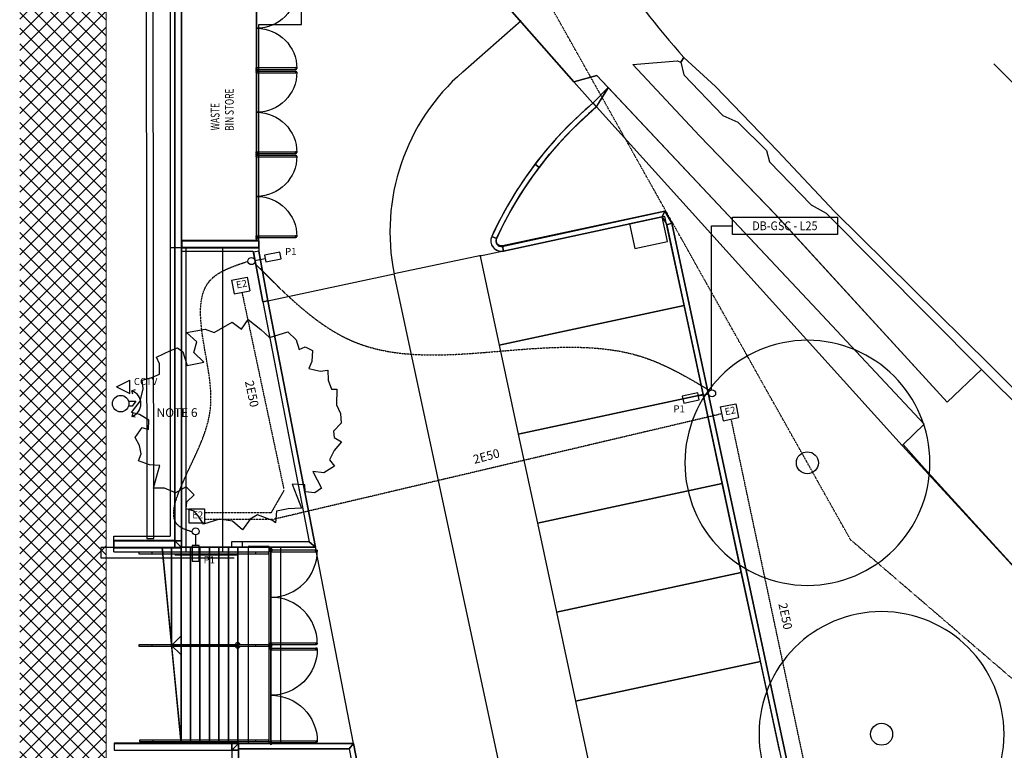
# Model space of a CAD drawing. Extents: x -37622 to 93573, y -6012 to 76569.
# Drawn here: x -17607 to 10517, y 25271 to 46136 of the extents above; entities that cross this region are included whole.
import ezdxf
from ezdxf.enums import TextEntityAlignment as Align

# ---------------------------------------------------------------- set-up
doc = ezdxf.new("R2010")
doc.units = 0
doc.linetypes.add('EDG-DASH-3', pattern=[4.5, 3, -1.5])
doc.linetypes.add('X-3134-1C-CAR$0$EDG-1DOT-2', pattern=[5, 2, -1.4, 0.2, -1.4])
for name, color, linetype in [('A-ANNO-IDEN', 2, 'CONTINUOUS'), ('A-ANNO-NOTE', 2, 'CONTINUOUS'), ('A-ANNO-NOTE-1', 2, 'CONTINUOUS'), ('A-ANNO-NOTE-2', 2, 'CONTINUOUS'), ('A-ANNO-NOTE-3', 2, 'CONTINUOUS'), ('A-ANNO-NOTE-4', 2, 'CONTINUOUS'), ('A-DETL-2', 7, 'CONTINUOUS'), ('LIT-CIRC', 6, 'CONTINUOUS'), ('LIT-SWITCH', 2, 'EDG-DASH-3'), ('SYM-050', 6, 'CONTINUOUS'), ('SYM-ATT', 2, 'CONTINUOUS'), ('SYM-TEXT', 7, 'CONTINUOUS'), ('X-3134-1C-CAR$0$ARCH.BALUSTRADE', 11, 'CONTINUOUS'), ('X-3134-1C-CAR$0$ARCH.FLOOR', 11, 'CONTINUOUS'), ('X-3134-1C-CAR$0$ARCH.FOOTING', 11, 'CONTINUOUS'), ('X-3134-1C-CAR$0$ARCH.STAIR', 11, 'CONTINUOUS'), ('X-3134-1C-CAR$0$ARCH.WALL_FULL_HT', 8, 'CONTINUOUS'), ('X-3134-1C-CAR$0$ARCH.WALL_PART_HT', 8, 'CONTINUOUS'), ('X-3134-1C-CAR$0$CIVIL.DRAINAGE', 11, 'CONTINUOUS'), ('X-3134-1C-CAR$0$CIVIL.INFRASTRUCTURE', 11, 'CONTINUOUS'), ('X-3134-1C-CAR$0$LAND.GARDEN', 11, 'CONTINUOUS'), ('X-3134-1C-CAR$0$LAND.HARDSCAPE', 11, 'CONTINUOUS'), ('X-3134-1C-CAR$0$LAND.TREE', 11, 'CONTINUOUS'), ('X-3134-1C-CAR$0$SITE.LOCATION', 11, 'CONTINUOUS'), ('X-3134-1C-CAR$0$STAY-TEXT', 31, 'CONTINUOUS'), ('X-3134-1C-CAR$0$SURV.BOUNDARY', 133, 'X-3134-1C-CAR$0$EDG-1DOT-2'), ('X-XREF', 7, 'CONTINUOUS')]:
    doc.layers.add(name, color=color, linetype=linetype)
for name, color, linetype, lineweight in [('A-DETL', 2, 'CONTINUOUS', 13), ('A-DETL-GENF-1', 2, 'CONTINUOUS', 13), ('G-ANNO-TEXT-1', 7, 'CONTINUOUS', 18)]:
    doc.layers.add(name, color=color, linetype=linetype, lineweight=lineweight)
doc.styles.add('Arial Narrow', font='ARIALN.TTF', dxfattribs={"height": 250})
doc.styles.add('Arial Narrow_1', font='ARIALN.TTF', dxfattribs={"height": 500})
doc.styles.add('EDG', font='edg.shx', dxfattribs={"width": 0.9})
doc.styles.add('X-3134-1C-CAR$0$EDG', font='edg.shx', dxfattribs={"width": 0.9})

# ---------------------------------------------------------------- blocks, each defined once
blk = doc.blocks.new('UL_Anno_MultiSize - Default-3686665-STAGE 1C LIGHTING _ POWER - LOWER GROUND LEVEL')
at = {"layer": 'A-ANNO-NOTE'}
for p, q in [((-2.25, 2), (-2.25, -2)), ((-2.25, 2), (2.25, 2)), ((2.25, 2), (2.25, -2)), ((-2.25, -2), (2.25, -2))]:
    blk.add_line(p, q, dxfattribs=at)
blk = doc.blocks.new('X-3134-1C-CAR')
at = {"layer": 'X-3134-1C-CAR$0$ARCH.BALUSTRADE'}
for p, q in [((-31197, 31684), (-31572, 31684)), ((-31572, 31684), (-31572, 31644)), ((-31572, 31644), (-31197, 31644)), ((-28227, 31684), (-31197, 31684)), ((-31197, 31684), (-31197, 31644)), ((-28227, 31684), (-31197, 31684)), ((-31197, 31644), (-28227, 31644)), ((-31197, 31644), (-28227, 31644)), ((-28227, 31644), (-28227, 31684)), ((-27852, 31684), (-28227, 31684)), ((-28227, 31644), (-27852, 31644)), ((-27852, 31644), (-27852, 31684)), ((-31197, 29046), (-31572, 29046)), ((-31572, 29046), (-31572, 29006)), ((-31572, 29006), (-31197, 29006)), ((-28227, 29046), (-31197, 29046)), ((-31197, 29046), (-31197, 29006)), ((-28227, 29046), (-31197, 29046)), ((-31197, 29006), (-28227, 29006)), ((-31197, 29006), (-28227, 29006)), ((-28227, 29006), (-28227, 29046)), ((-27852, 29046), (-28227, 29046)), ((-28227, 29006), (-27852, 29006)), ((-27852, 29006), (-27852, 29046)), ((-31172, 26321), (-31547, 26321)), ((-31547, 26321), (-31547, 26281)), ((-31547, 26281), (-31172, 26281)), ((-28227, 26321), (-31172, 26321)), ((-31172, 26321), (-31172, 26281)), ((-28227, 26321), (-31172, 26321)), ((-31172, 26281), (-28227, 26281)), ((-31172, 26281), (-28227, 26281)), ((-28227, 26281), (-28227, 26321)), ((-27852, 26321), (-28227, 26321)), ((-28227, 26281), (-27852, 26281)), ((-27852, 26281), (-27852, 26321))]:
    blk.add_line(p, q, dxfattribs=at)
at = {"layer": 'X-3134-1C-CAR$0$ARCH.FLOOR'}
for p, q in [((-31360, 48511), (-31340, 32075)), ((-31140, 32076), (-31161, 48576)), ((-30555, 48125), (-30555, 32026)), ((-30545, 32026), (-30545, 48125)), ((-30545, 47935), (-30545, 32016)), ((-30355, 32016), (-30355, 47935)), ((-30355, 47925), (-30355, 31826)), ((-30345, 31826), (-30345, 47925)), ((-17458, 45618), (-16188, 45723)), ((-15559, 43577), (-17458, 45618)), ((-16188, 45723), (-16084, 45683)), ((-16084, 45683), (-16005, 45321)), ((-18483, 45297), (-19140, 45125)), ((-18161, 44955), (-18483, 45297)), ((-16005, 45321), (-14886, 44159)), ((-19140, 45125), (-18598, 44512)), ((-18598, 44512), (-18161, 44955)), ((-18496, 44402), (-18158, 44952)), ((-18158, 44952), (-12331, 38748)), ((-18593, 44517), (-18955, 44197)), ((-18496, 44402), (-18593, 44517)), ((-18955, 44197), (-19303, 43862)), ((-18853, 44087), (-18496, 44402)), ((-9765, 34739), (-18496, 44402)), ((-14886, 44159), (-14459, 43972)), ((-19196, 43756), (-18853, 44087)), ((-14459, 43972), (-13639, 43162)), ((-19303, 43862), (-19636, 43512)), ((-19525, 43411), (-19196, 43756)), ((-19636, 43512), (-19953, 43147)), ((-19837, 43051), (-19525, 43411)), ((-13354, 41301), (-15559, 43577)), ((-19953, 43147), (-20253, 42769)), ((-20134, 42678), (-19837, 43051)), ((-13639, 43162), (-13553, 42831)), ((-20253, 42769), (-20536, 42379)), ((-20134, 42678), (-20253, 42769)), ((-20253, 42769), (-20134, 42678)), ((-13553, 42831), (-12364, 41603)), ((-20413, 42294), (-20134, 42678)), ((-20536, 42379), (-20802, 41977)), ((-20675, 41897), (-20413, 42294)), ((-20802, 41977), (-21049, 41564)), ((-20919, 41490), (-20675, 41897)), ((-21049, 41564), (-21278, 41140)), ((-16541, 41431), (-21184, 40435)), ((-21145, 41072), (-20919, 41490)), ((-16617, 41261), (-16541, 41431)), ((-16541, 41431), (-16617, 41261)), ((-16347, 41087), (-16541, 41431)), ((-12364, 41603), (-11939, 41369)), ((-11939, 41369), (-7504, 36908)), ((-21278, 41140), (-21488, 40707)), ((-21352, 40645), (-21145, 41072)), ((-21153, 40289), (-16617, 41261)), ((-16617, 41261), (-16488, 41033)), ((-16347, 41087), (-16488, 41033)), ((-16488, 41033), (-16347, 41087)), ((-12590, 23565), (-16347, 41087)), ((-8476, 35976), (-13354, 41301)), ((-16488, 41033), (-12726, 23482)), ((-28144, 40585), (-30345, 40585)), ((-30345, 40585), (-30345, 40575)), ((-30345, 40575), (-28144, 40575)), ((-28144, 40575), (-30345, 40575)), ((-30345, 40575), (-30345, 40385)), ((-28144, 40575), (-28144, 40585)), ((-28144, 40385), (-28144, 40575)), ((-21512, 40628), (-21513, 40545)), ((-21513, 40545), (-21492, 40465)), ((-21488, 40707), (-21512, 40628)), ((-21488, 40707), (-21352, 40645)), ((-21352, 40645), (-21488, 40707)), ((-21365, 40591), (-21352, 40645)), ((-21359, 40537), (-21365, 40591)), ((-21333, 40488), (-21359, 40537)), ((-28144, 40385), (-30345, 40385)), ((-30345, 40385), (-30345, 40375)), ((-30345, 40385), (-28144, 40385)), ((-30345, 40375), (-28144, 40375)), ((-28144, 40285), (-28292, 40258)), ((-28292, 40258), (-28030, 38839)), ((-28144, 40375), (-28144, 40385)), ((-27882, 38867), (-28144, 40285)), ((-21492, 40465), (-21450, 40394)), ((-21450, 40394), (-21389, 40338)), ((-21389, 40338), (-21316, 40299)), ((-21291, 40452), (-21333, 40488)), ((-21316, 40299), (-21235, 40283)), ((-21239, 40434), (-21291, 40452)), ((-21184, 40435), (-21239, 40434)), ((-21235, 40283), (-21153, 40289)), ((-21184, 40435), (-21153, 40289)), ((-21153, 40289), (-21184, 40435)), ((-28030, 38839), (-27882, 38867)), ((-27882, 38867), (-28030, 38839)), ((-28030, 38839), (-26704, 31981)), ((-26522, 31831), (-27882, 38867)), ((-12331, 38748), (-9138, 35341)), ((-7504, 36908), (-8476, 35976)), ((-9138, 35341), (-9765, 34739)), ((-31340, 32075), (-31140, 32076)), ((-30555, 32026), (-32284, 32026)), ((-32284, 32026), (-32284, 32016)), ((-32284, 32016), (-30555, 32016)), ((-30545, 32016), (-32284, 32016)), ((-32284, 32016), (-32284, 31826)), ((-30355, 31826), (-32284, 31826)), ((-32284, 31826), (-32284, 31816)), ((-32284, 31826), (-30545, 31826)), ((-32284, 31816), (-30355, 31816)), ((-30632, 31826), (-30902, 31826)), ((-30902, 31826), (-30632, 29026)), ((-30632, 31826), (-30632, 29026)), ((-30362, 31826), (-30632, 31826)), ((-30632, 29026), (-30632, 31826)), ((-30545, 32026), (-30555, 32026)), ((-30555, 32026), (-30545, 32016)), ((-30555, 32016), (-30555, 32026)), ((-30545, 32016), (-30555, 32026)), ((-30555, 32026), (-30555, 32016)), ((-30555, 32026), (-30545, 32026)), ((-30555, 32016), (-30545, 32016)), ((-30545, 32016), (-30545, 32026)), ((-30355, 32016), (-30545, 32016)), ((-30545, 32016), (-30355, 31826)), ((-30545, 31826), (-30545, 32016)), ((-30355, 31826), (-30545, 32016)), ((-30545, 32016), (-30545, 31826)), ((-30545, 32016), (-30355, 32016)), ((-30545, 31826), (-30355, 31826)), ((-30092, 31826), (-30362, 31826)), ((-30362, 31826), (-30362, 26226)), ((-30362, 26226), (-30362, 31826)), ((-30355, 31826), (-30355, 32016)), ((-30345, 31826), (-30355, 31826)), ((-30355, 31826), (-30345, 31816)), ((-30355, 31816), (-30355, 31826)), ((-30345, 31816), (-30355, 31826)), ((-30355, 31826), (-30355, 31816)), ((-30355, 31826), (-30345, 31826)), ((-30355, 31816), (-30345, 31816)), ((-30345, 31816), (-30345, 31826)), ((-29822, 31826), (-30092, 31826)), ((-30092, 31826), (-30092, 26226)), ((-30092, 26226), (-30092, 31826)), ((-29552, 31826), (-29822, 31826)), ((-29822, 31826), (-29822, 26226)), ((-29822, 26226), (-29822, 31826)), ((-29282, 31826), (-29552, 31826)), ((-29552, 31826), (-29552, 26226)), ((-29552, 26226), (-29552, 31826)), ((-29012, 31826), (-29282, 31826)), ((-29282, 31826), (-29282, 26226)), ((-29282, 26226), (-29282, 31826)), ((-28742, 31826), (-29012, 31826)), ((-29012, 31826), (-29012, 26226)), ((-29012, 26226), (-29012, 31826)), ((-28922, 31981), (-28922, 31831)), ((-26704, 31981), (-28922, 31981)), ((-28922, 31831), (-26522, 31831)), ((-26522, 31831), (-28744, 31831)), ((-28744, 31831), (-28744, 26226)), ((-28742, 26226), (-28742, 31826)), ((-27517, 26226), (-27517, 31826)), ((-26704, 31981), (-26522, 31831)), ((-26522, 31831), (-26704, 31981)), ((-25438, 26226), (-26522, 31831)), ((-30632, 29026), (-30362, 26226)), ((-28727, 26236), (-32278, 26236)), ((-32278, 26236), (-32278, 26226)), ((-32278, 26226), (-28727, 26226)), ((-28917, 26226), (-32278, 26226)), ((-32278, 26226), (-32278, 26036)), ((-30362, 26226), (-30092, 26226)), ((-30092, 26226), (-29822, 26226)), ((-29822, 26226), (-29552, 26226)), ((-29552, 26226), (-29282, 26226)), ((-29282, 26226), (-29012, 26226)), ((-29012, 26226), (-28742, 26226)), ((-28917, 26226), (-28917, 26036)), ((-28917, 26036), (-28727, 26226)), ((-28727, 26226), (-28917, 26226)), ((-28727, 26226), (-28917, 26036)), ((-28917, 26036), (-28917, 26226)), ((-28744, 26226), (-25438, 26226)), ((-28727, 26236), (-28727, 26226)), ((-28727, 26226), (-28717, 26236)), ((-28717, 26236), (-28727, 26236)), ((-28717, 26236), (-28727, 26226)), ((-28727, 26226), (-28727, 26236)), ((-28727, 26226), (-28727, 26076)), ((-25438, 26226), (-28727, 26226)), ((-28727, 26226), (-28727, 20386)), ((-28717, 26226), (-28727, 26226)), ((-28727, 26226), (-28717, 26226)), ((-28727, 26036), (-28727, 26226)), ((-28717, 26226), (-28717, 26236)), ((-28717, 20386), (-28717, 26226)), ((-25438, 26226), (-25562, 26076)), ((-25562, 26076), (-25438, 26226)), ((-24495, 21347), (-25438, 26226)), ((-32278, 26036), (-28917, 26036)), ((-28917, 26036), (-28917, 20386)), ((-28727, 26036), (-28917, 26036)), ((-28917, 26036), (-28727, 26036)), ((-28727, 26076), (-25562, 26076)), ((-28727, 20386), (-28727, 26036)), ((-25562, 26076), (-24642, 21318))]:
    blk.add_line(p, q, dxfattribs=at)
at = {"layer": 'X-3134-1C-CAR$0$ARCH.FOOTING'}
for p, q in [((-30675, 48255), (-30675, 40385)), ((-26920, 46755), (-26920, 48255)), ((-28144, 40385), (-28144, 46755)), ((-28144, 46755), (-26920, 46755)), ((-30675, 40385), (-28144, 40385)), ((-30675, 40385), (-30675, 32146)), ((-30675, 40385), (-30225, 40385)), ((-30225, 40385), (-30225, 31696)), ((-30225, 40385), (-30225, 31696)), ((-30225, 40385), (-29175, 40385)), ((-29175, 40385), (-29175, 31696)), ((-32284, 32146), (-30675, 32146)), ((-32284, 31696), (-32284, 32146)), ((-32284, 31696), (-30225, 31696)), ((-30225, 31696), (-29175, 31696))]:
    blk.add_line(p, q, dxfattribs=at)
at = {"layer": 'X-3134-1C-CAR$0$ARCH.STAIR'}
for p, q in [((-30632, 31826), (-30902, 31826)), ((-30362, 26226), (-30902, 31826)), ((-30362, 31826), (-30632, 31826)), ((-30632, 31826), (-30632, 29026)), ((-30632, 29026), (-30632, 31826)), ((-30092, 31826), (-30362, 31826)), ((-30362, 31826), (-30362, 26226)), ((-30362, 26226), (-30362, 31826)), ((-29822, 31826), (-30092, 31826)), ((-30092, 31826), (-30092, 26226)), ((-30092, 26226), (-30092, 31826)), ((-29552, 31826), (-29822, 31826)), ((-29822, 31826), (-29822, 26226)), ((-29822, 26226), (-29822, 31826)), ((-29282, 31826), (-29552, 31826)), ((-29552, 31826), (-29552, 26226)), ((-29552, 26226), (-29552, 31826)), ((-29012, 31826), (-29282, 31826)), ((-29282, 31826), (-29282, 26226)), ((-29282, 26226), (-29282, 31826)), ((-28742, 31826), (-29012, 31826)), ((-29012, 31826), (-29012, 26226)), ((-29012, 26226), (-29012, 31826)), ((-28742, 26226), (-28742, 31826)), ((-30632, 29026), (-30382, 29276)), ((-29012, 29026), (-30632, 29026)), ((-30382, 28776), (-30632, 29026)), ((-28742, 29026), (-29012, 29026)), ((-30362, 26226), (-30092, 26226)), ((-30092, 26226), (-29822, 26226)), ((-29822, 26226), (-29552, 26226)), ((-29552, 26226), (-29282, 26226)), ((-29282, 26226), (-29012, 26226)), ((-29012, 26226), (-28742, 26226))]:
    blk.add_line(p, q, dxfattribs=at)
for start, end in [(0, 180), (180, 0)]:
    blk.add_arc((-28742, 29026), 75, start, end, dxfattribs=at)
at = {"layer": 'X-3134-1C-CAR$0$ARCH.WALL_FULL_HT'}
for p, q in [((-31361, 48721), (-31340, 32075)), ((-31140, 32076), (-31161, 48576)), ((-30555, 48125), (-30555, 32026)), ((-30545, 47935), (-30545, 32026)), ((-30355, 32016), (-30355, 47925)), ((-30345, 31826), (-30345, 47925)), ((-28205, 45450), (-28205, 47850)), ((-28200, 45450), (-28200, 47850)), ((-28205, 45450), (-28200, 45450)), ((-28205, 43050), (-28205, 45450)), ((-28205, 45450), (-28200, 45450)), ((-28200, 43050), (-28200, 45450)), ((-28205, 43050), (-28200, 43050)), ((-28205, 40650), (-28205, 43050)), ((-28205, 43050), (-28200, 43050)), ((-28200, 40650), (-28200, 43050)), ((-28205, 40650), (-28200, 40650)), ((-28205, 40650), (-28200, 40650)), ((-31340, 32075), (-31140, 32076)), ((-30555, 32026), (-32284, 32026)), ((-32284, 32016), (-32284, 32026)), ((-30545, 32016), (-32284, 32016)), ((-32284, 31826), (-32284, 32016)), ((-32284, 31826), (-30545, 31826)), ((-32284, 31816), (-32284, 31826)), ((-32284, 31816), (-30345, 31816)), ((-30545, 32016), (-30545, 32026)), ((-30545, 32016), (-30545, 32026)), ((-30545, 31826), (-30355, 31826)), ((-30355, 31826), (-30355, 32016)), ((-30355, 31826), (-30355, 32016)), ((-30345, 31816), (-30345, 31826)), ((-27797, 29001), (-27796, 31831)), ((-27796, 31831), (-27791, 31831)), ((-27796, 31831), (-27791, 31831)), ((-27792, 29001), (-27791, 31831)), ((-27797, 29001), (-27792, 29001)), ((-27797, 26226), (-27797, 29001)), ((-27797, 29001), (-27792, 29001)), ((-27792, 26226), (-27792, 29001)), ((-28727, 26236), (-32278, 26236)), ((-32278, 26236), (-32278, 26226)), ((-28917, 26226), (-32278, 26226)), ((-32278, 26226), (-32278, 26036)), ((-28727, 26226), (-28917, 26226)), ((-28727, 26226), (-28917, 26226)), ((-28717, 26236), (-28727, 26236)), ((-28727, 26036), (-28727, 26226)), ((-28717, 20386), (-28717, 26236)), ((-27797, 26226), (-27792, 26226)), ((-27797, 26226), (-27792, 26226)), ((-32278, 26036), (-28917, 26036)), ((-28917, 26036), (-28917, 20386)), ((-28727, 20386), (-28727, 26036))]:
    blk.add_line(p, q, dxfattribs=at)
at = {"layer": 'X-3134-1C-CAR$0$ARCH.WALL_PART_HT'}
for p, q in [((-28205, 45525), (-27080, 45525)), ((-28205, 45475), (-27080, 45475)), ((-28205, 45425), (-27080, 45425)), ((-28205, 45375), (-27080, 45375)), ((-28205, 43125), (-27080, 43125)), ((-28205, 43075), (-27080, 43075)), ((-28205, 43025), (-27080, 43025)), ((-28205, 42975), (-27080, 42975)), ((-28144, 40585), (-30345, 40585)), ((-30345, 40575), (-30345, 40585)), ((-28144, 40575), (-30345, 40575)), ((-30345, 40385), (-30345, 40575)), ((-28205, 40725), (-27080, 40725)), ((-28205, 40675), (-27080, 40675)), ((-28144, 40575), (-28144, 40585)), ((-28144, 40385), (-28144, 40575)), ((-30345, 40385), (-28144, 40385)), ((-30345, 40375), (-30345, 40385)), ((-30345, 40375), (-28144, 40375)), ((-28144, 40375), (-28144, 40385)), ((-28847, 31826), (-32654, 31826)), ((-32654, 31826), (-32654, 31526)), ((-28742, 31826), (-30545, 31826)), ((-28742, 31816), (-28742, 31826)), ((-28742, 31626), (-28742, 31816)), ((-32654, 31526), (-28847, 31526)), ((-30545, 31616), (-28742, 31616)), ((-28742, 31616), (-28742, 31626)), ((-27797, 31751), (-26497, 31751)), ((-27797, 31701), (-26497, 31701)), ((-27797, 29101), (-26497, 29101)), ((-27797, 29051), (-26497, 29051)), ((-27797, 28951), (-26497, 28951)), ((-27797, 28901), (-26497, 28901)), ((-27797, 26301), (-26497, 26301)), ((-27797, 26251), (-26497, 26251))]:
    blk.add_line(p, q, dxfattribs=at)
at = {"layer": 'X-3134-1C-CAR$0$ARCH.WALL_PART_HT', "extrusion": (0, 0, -1)}
for centre, major_axis, start_param, end_param in [((-28205, 47800), (813, 813), 0.785398, 2.356194), ((-28205, 45500), (-813, 813), 0.785398, 2.356194), ((-28205, 45500), (17.7, 17.7), -0.785398, 5.497787), ((-28205, 45450), (17.7, 17.7), -0.785398, 5.497787), ((-28205, 45450), (-17.7, 17.7), 0.785398, 7.068583), ((-28205, 45400), (-17.7, 17.7), 0.785398, 7.068583), ((-28205, 45400), (813, 813), 0.785398, 2.356194), ((-27080, 45500), (17.7, 17.7), -0.785398, 5.497787), ((-27080, 45400), (-17.7, 17.7), 0.785398, 7.068583), ((-28205, 43100), (-813, 813), 0.785398, 2.356194), ((-28205, 43100), (17.7, 17.7), -0.785398, 5.497787), ((-28205, 43050), (17.7, 17.7), -0.785398, 5.497787), ((-28205, 43050), (-17.7, 17.7), 0.785398, 7.068583), ((-27080, 43100), (17.7, 17.7), -0.785398, 5.497787), ((-28205, 43000), (-17.7, 17.7), 0.785398, 7.068583), ((-28205, 43000), (813, 813), 0.785398, 2.356194), ((-27080, 43000), (-17.7, 17.7), 0.785398, 7.068583), ((-28205, 40700), (-813, 813), 0.785398, 2.356194), ((-28205, 40700), (17.7, 17.7), -0.785398, 5.497787), ((-28205, 40650), (17.7, 17.7), -0.785398, 5.497787), ((-27080, 40700), (17.7, 17.7), -0.785398, 5.497787), ((-27797, 28976), (17.7, 17.7), -0.785398, 5.497787), ((-27797, 28926), (17.7, 17.7), -0.785398, 5.497787), ((-27797, 28926), (-937, 937), 2.356194, 3.926991), ((-26497, 28926), (17.7, 17.7), -0.785398, 5.497787), ((-27797, 26276), (-937, 937), 0.785398, 2.356194), ((-27797, 26276), (17.7, 17.7), -0.785398, 5.497787), ((-27797, 26226), (17.7, 17.7), -0.785398, 5.497787), ((-26497, 26276), (17.7, 17.7), -0.785398, 5.497787)]:
    blk.add_ellipse(centre, major_axis=major_axis, ratio=1, start_param=start_param, end_param=end_param, dxfattribs=at)
at = {"layer": 'X-3134-1C-CAR$0$ARCH.WALL_PART_HT'}
for centre, major_axis, start_param, end_param in [((-27797, 31776), (-17.7, 17.7), 2.356194490192234, 8.63937979737182), ((-27797, 31726), (-17.7, 17.7), 2.356194490192234, 8.63937979737182), ((-27797, 31726), (937, 937), 3.926991, 5.497787), ((-26497, 31726), (-17.7, 17.7), 2.356194490192234, 8.63937979737182), ((-27797, 29076), (937, 937), 5.497787, 7.068583), ((-27797, 29076), (17.7, 17.7), 3.926991, 10.210176), ((-27797, 29026), (17.7, 17.7), 3.926991, 10.210176), ((-26497, 29076), (17.7, 17.7), 3.926991, 10.210176)]:
    blk.add_ellipse(centre, major_axis=major_axis, ratio=1, start_param=start_param, end_param=end_param, dxfattribs=at)
at = {"layer": 'X-3134-1C-CAR$0$CIVIL.DRAINAGE'}
for p, q in [((-16617, 41261), (-17556, 41061)), ((-16467, 40557), (-16617, 41261)), ((-17556, 41061), (-17406, 40356)), ((-17406, 40356), (-16467, 40557))]:
    blk.add_line(p, q, dxfattribs=at)
at = {"layer": 'X-3134-1C-CAR$0$CIVIL.INFRASTRUCTURE'}
for p, q in [((-19140, 45125), (-22759, 49224)), ((-30354, 47925), (-30355, 40573)), ((-22317, 45404), (-20653, 46873)), ((-16001, 45815), (-16084, 45683)), ((-16001, 45815), (-16084, 45683)), ((-16084, 45683), (-16005, 45321)), ((-16084, 45683), (-16005, 45321)), ((-15094, 44989), (-16001, 45815)), ((-15094, 44989), (-16001, 45815)), ((-18483, 45297), (-19140, 45125)), ((-18483, 45297), (-19140, 45125)), ((-18161, 44955), (-18483, 45297)), ((-18161, 44955), (-18483, 45297)), ((-16005, 45321), (-14886, 44159)), ((-16005, 45321), (-14886, 44159)), ((-19140, 45125), (-18598, 44512)), ((-18598, 44512), (-18161, 44955)), ((-18496, 44402), (-18161, 44955)), ((-13330, 43148), (-15094, 44989)), ((-13330, 43148), (-15094, 44989)), ((-14886, 44159), (-14459, 43972)), ((-14886, 44159), (-14459, 43972)), ((-14459, 43972), (-13639, 43162)), ((-14459, 43972), (-13639, 43162)), ((-13639, 43162), (-13553, 42831)), ((-13639, 43162), (-13553, 42831)), ((-11694, 41420), (-13330, 43148)), ((-11694, 41420), (-13330, 43148)), ((-13553, 42831), (-12364, 41603)), ((-13553, 42831), (-12364, 41603)), ((-16541, 41431), (-21192, 40422)), ((-16347, 41087), (-16541, 41431)), ((-12364, 41603), (-11939, 41369)), ((-12364, 41603), (-11939, 41369)), ((-11939, 41369), (-7504, 36908)), ((-11939, 41369), (-7504, 36908)), ((-7266, 37038), (-11694, 41420)), ((-7266, 37038), (-11694, 41420)), ((-16541, 41277), (-21821, 40145)), ((-15996, 38735), (-16541, 41277)), ((-12590, 23565), (-16347, 41087)), ((-30355, 40573), (-28144, 40575)), ((-28144, 40575), (-28144, 40285)), ((-28144, 40285), (-27882, 38867)), ((-21792, 40161), (-24275, 39633)), ((-21821, 40145), (-21276, 37603)), ((-27882, 38867), (-24275, 39633)), ((-19600, 17861), (-24275, 39633)), ((-27882, 38867), (-26521, 31826)), ((-21276, 37603), (-15996, 38735)), ((-15996, 38735), (-21276, 37603)), ((-15451, 36193), (-15996, 38735)), ((-21276, 37603), (-20731, 35061)), ((-7504, 36908), (-4542, 33952)), ((-7504, 36908), (-4542, 33952)), ((-4357, 34138), (-7266, 37038)), ((-4357, 34138), (-7266, 37038)), ((-20731, 35061), (-15451, 36193)), ((-15451, 36193), (-20731, 35061)), ((-14906, 33651), (-15451, 36193)), ((-20731, 35061), (-20186, 32519)), ((-20186, 32519), (-14906, 33651)), ((-14906, 33651), (-20186, 32519)), ((-14361, 31108), (-14906, 33651)), ((-20186, 32519), (-19641, 29977)), ((-27542, 31826), (-28742, 31826)), ((-28742, 31826), (-28742, 26226)), ((-26521, 31826), (-27542, 31826)), ((-19641, 29977), (-14361, 31108)), ((-14361, 31108), (-19641, 29977)), ((-13816, 28566), (-14361, 31108)), ((-19641, 29977), (-19096, 27434)), ((-19096, 27434), (-13816, 28566)), ((-13816, 28566), (-19096, 27434)), ((-13271, 26024), (-13816, 28566)), ((-19096, 27434), (-18551, 24892)), ((-28742, 26226), (-27542, 26226)), ((-27542, 26226), (-25438, 26226)), ((-25438, 26226), (-24485, 21298))]:
    blk.add_line(p, q, dxfattribs=at)
for centre, radius, start, end in [((-18350, 40840), 6047, 130.9987, 191.5137), ((-11528, 36142), 10807, 130.1503, 155.4206), ((-21218, 40572), 152, 154.4968, 279.8931)]:
    blk.add_arc(centre, radius, start, end, dxfattribs=at)
at = {"layer": 'X-3134-1C-CAR$0$LAND.GARDEN'}
for p, q in [((-22751, 49208), (-19140, 45125)), ((-17458, 45618), (-16188, 45723)), ((-17458, 45618), (-16188, 45723)), ((-15559, 43577), (-17458, 45618)), ((-15559, 43577), (-17458, 45618)), ((-16188, 45723), (-16084, 45683)), ((-16188, 45723), (-16084, 45683)), ((-16084, 45683), (-16001, 45815)), ((-16084, 45683), (-16005, 45321)), ((-19140, 45125), (-18483, 45297)), ((-18483, 45297), (-12331, 38748)), ((-16005, 45321), (-14886, 44159)), ((-18496, 44402), (-18158, 44952)), ((-18158, 44952), (-12331, 38748)), ((-9765, 34739), (-18496, 44402)), ((-9765, 34739), (-18496, 44402)), ((-14886, 44159), (-14459, 43972)), ((-14459, 43972), (-13639, 43162)), ((-13410, 41359), (-15559, 43577)), ((-13354, 41301), (-15559, 43577)), ((-13639, 43162), (-13553, 42831)), ((-13553, 42831), (-12364, 41603)), ((-21191, 40422), (-16541, 41431)), ((-16541, 41431), (-16347, 41087)), ((-8476, 35976), (-13410, 41359)), ((-12364, 41603), (-11939, 41369)), ((-11939, 41369), (-7504, 36908)), ((-16347, 41087), (-12590, 23565)), ((-8476, 35976), (-13354, 41301)), ((-30355, 31831), (-30355, 40285)), ((-30355, 40285), (-28309, 40285)), ((-28309, 40285), (-28069, 39041)), ((-21191, 40422), (-21191, 40422)), ((-28069, 39041), (-26704, 31981)), ((-12331, 38748), (-9138, 35341)), ((-12331, 38748), (-9138, 35341)), ((-7504, 36908), (-8476, 35976)), ((-7504, 36908), (-8476, 35976)), ((-1513, 30929), (-7504, 36908)), ((-9138, 35341), (-9765, 34739)), ((-9138, 35341), (-9736, 34767)), ((-4964, 29504), (-9765, 34739)), ((-9736, 34767), (-9127, 34075)), ((-9127, 34075), (-4964, 29504)), ((-28614, 31831), (-30355, 31831)), ((-26704, 31981), (-28614, 31981)), ((-28614, 31981), (-28614, 31831)), ((-28717, 26076), (-25562, 26076)), ((-28717, 20398), (-28717, 26076)), ((-25562, 26076), (-24468, 20421))]:
    blk.add_line(p, q, dxfattribs=at)
for centre, radius, start, end in [((134, 60284), 21673, 212.5718, 221.8856), ((-11528, 36142), 10807, 130.1503, 155.4206), ((-21217, 40572), 153, 154.8299, 279.8489)]:
    blk.add_arc(centre, radius, start, end, dxfattribs=at)
at = {"layer": 'X-3134-1C-CAR$0$LAND.HARDSCAPE'}
for p, q in [((-18496, 44402), (-18593, 44517)), ((-16541, 41431), (-21184, 40435)), ((-16541, 41431), (-16347, 41087)), ((-16617, 41261), (-21153, 40289)), ((-16617, 41261), (-16488, 41033)), ((-16347, 41087), (-12590, 23565)), ((-16488, 41033), (-12726, 23482)), ((-28144, 40285), (-28292, 40258)), ((-28030, 38839), (-28292, 40258)), ((-27882, 38867), (-28144, 40285)), ((-28030, 38839), (-26704, 31981)), ((-27882, 38867), (-26522, 31831)), ((-26704, 31981), (-28922, 31981)), ((-28922, 31981), (-28922, 31831)), ((-26522, 31831), (-28922, 31831)), ((-26522, 31831), (-28744, 31831)), ((-28744, 31831), (-28744, 26226)), ((-27842, 31847), (-28442, 31847)), ((-28442, 31847), (-28442, 26226)), ((-27842, 26226), (-27842, 31847)), ((-25438, 26226), (-26522, 31831)), ((-28744, 26226), (-25438, 26226)), ((-25438, 26226), (-28727, 26226)), ((-28727, 26226), (-28727, 26076)), ((-28442, 26226), (-27842, 26226)), ((-25438, 26226), (-24495, 21347)), ((-25562, 26076), (-28727, 26076)), ((-25562, 26076), (-24642, 21318))]:
    blk.add_line(p, q, dxfattribs=at)
for centre, radius, start, end in [((-11528, 36142), 10957, 130.1503, 142.7854), ((-11528, 36142), 10807, 130.1503, 142.7854), ((-11528, 36142), 10957, 142.7854, 155.3782), ((-11528, 36142), 10807, 142.7854, 155.3782), ((-21216, 40582), 300, 155.3782, 282.1), ((-21216, 40582), 150, 155.3782, 282.1)]:
    blk.add_arc(centre, radius, start, end, dxfattribs=at)
at = {"layer": 'X-3134-1C-CAR$0$LAND.TREE'}
for p, q in [((-29417, 37962), (-28905, 38260)), ((-28905, 38260), (-28635, 38061)), ((-28635, 38061), (-28450, 38329)), ((-28450, 38329), (-28081, 38047)), ((-30209, 37966), (-29673, 38061)), ((-29673, 38061), (-29417, 37962)), ((-28081, 38047), (-27839, 37820)), ((-27839, 37820), (-27317, 37982)), ((-27317, 37982), (-27071, 37748)), ((-29915, 37692), (-30209, 37966)), ((-30000, 37393), (-29915, 37692)), ((-27071, 37748), (-26986, 37478)), ((-31062, 37259), (-30668, 37450)), ((-30668, 37450), (-30469, 37521)), ((-30469, 37521), (-30313, 37407)), ((-30313, 37407), (-30189, 37018)), ((-26986, 37478), (-26815, 37549)), ((-26815, 37549), (-26605, 37447)), ((-26605, 37447), (-26631, 37137)), ((-30981, 37066), (-31062, 37259)), ((-29717, 37119), (-30000, 37393)), ((-26631, 37137), (-26716, 36938)), ((-30981, 36768), (-30981, 37066)), ((-30189, 37018), (-29717, 37119)), ((-26716, 36938), (-26389, 36853)), ((-26389, 36853), (-26169, 36885)), ((-26169, 36885), (-26161, 36597)), ((-31478, 36603), (-31222, 36668)), ((-31450, 36355), (-31478, 36603)), ((-31222, 36668), (-30981, 36768)), ((-26161, 36597), (-26062, 36341)), ((-31535, 36000), (-31450, 36355)), ((-26062, 36341), (-25911, 36339)), ((-25911, 36339), (-25920, 35900)), ((-31782, 35680), (-31535, 36000)), ((-25920, 35900), (-25806, 35644)), ((-31549, 35616), (-31782, 35680)), ((-31279, 35460), (-31549, 35616)), ((-31294, 35190), (-31279, 35460)), ((-25806, 35644), (-25792, 35374)), ((-31677, 34962), (-31478, 35246)), ((-31478, 35246), (-31294, 35190)), ((-25792, 35374), (-26005, 35147)), ((-31549, 34735), (-31677, 34962)), ((-26005, 35147), (-25991, 34962)), ((-25991, 34962), (-25780, 34835)), ((-31507, 34493), (-31549, 34735)), ((-25991, 34592), (-26119, 34322)), ((-25780, 34835), (-25991, 34592)), ((-31575, 34299), (-31507, 34493)), ((-26119, 34322), (-25982, 34148)), ((-31265, 34180), (-31575, 34299)), ((-30967, 34166), (-31265, 34180)), ((-31038, 33939), (-30967, 34166)), ((-25982, 34148), (-26289, 33953)), ((-31148, 33518), (-31038, 33939)), ((-26289, 33953), (-26602, 33995)), ((-26602, 33995), (-26350, 33515)), ((-30839, 33512), (-31148, 33518)), ((-30526, 33384), (-30839, 33512)), ((-30213, 33555), (-30526, 33384)), ((-29986, 33327), (-30213, 33555)), ((-26830, 33612), (-27185, 33626)), ((-27185, 33626), (-26921, 32942)), ((-26815, 33413), (-26830, 33612)), ((-26350, 33515), (-26545, 33384)), ((-30199, 33128), (-29986, 33327)), ((-26545, 33384), (-26815, 33413)), ((-30213, 32929), (-30199, 33128)), ((-29986, 32858), (-30213, 32929)), ((-27299, 32929), (-27640, 32858)), ((-26921, 32942), (-27299, 32929)), ((-29872, 32730), (-29986, 32858)), ((-29726, 32487), (-29872, 32730)), ((-29261, 32631), (-29726, 32487)), ((-28891, 32574), (-29261, 32631)), ((-28393, 32631), (-28607, 32327)), ((-28180, 32759), (-28393, 32631)), ((-27754, 32588), (-28180, 32759)), ((-27640, 32858), (-27663, 32526)), ((-28607, 32327), (-28891, 32574)), ((-27663, 32526), (-27754, 32588))]:
    blk.add_line(p, q, dxfattribs=at)
for centre in [(-12473, 34240), (-10355, 26490)]:
    blk.add_circle(centre, 315, dxfattribs=at)
for centre, start, end in [((-12473, 34240), 0, 180), ((-12473, 34240), 180, 0), ((-10355, 26490), 0, 180), ((-10355, 26490), 180, 0), ((-3905, 22542), 0, 180)]:
    blk.add_arc(centre, 3500, start, end, dxfattribs=at)
at = {"layer": 'X-3134-1C-CAR$0$SITE.LOCATION'}
blk.add_line((-7145, 45631), (-3001, 41487), dxfattribs=at)
at = {"layer": 'X-3134-1C-CAR$0$SURV.BOUNDARY'}
for p, q in [((-11239, 32043), (-29110, 63852)), ((-11239, 32043), (-29110, 63852)), ((-11239, 32043), (-11238, 32042)), ((-11239, 32043), (-11238, 32042)), ((-11238, 32041), (-11238, 32042)), ((-11238, 32041), (-11238, 32042)), ((24944, 952), (-11238, 32041)), ((24944, 952), (-11238, 32041))]:
    blk.add_line(p, q, dxfattribs=at)
at = {"layer": 'X-3134-1C-CAR$0$STAY-TEXT', "style": 'X-3134-1C-CAR$0$EDG', "width": 0.7}
for s, p in [('BIN STORE', (-28858, 43719)), ('WASTE', (-29265, 43736))]:
    blk.add_text(s, height=250, rotation=90, dxfattribs=at).set_placement(p)
blk = doc.blocks.new('REF-CIRC')
at = {"layer": 'SYM-050', "color": 0, "linetype": 'ByBlock'}
blk.add_lwpolyline([(-1500, 250), (1500, 250), (1500, -250), (-1500, -250)], close=True, dxfattribs=at)
at = {"layer": 'SYM-ATT', "linetype": 'ByBlock', "style": 'EDG', "width": 0.9}
for tag, height, p in [('EQUIP', 200, (0, 450)), ('CHAN', 250, (0, 0))]:
    blk.add_attdef(tag, text='', height=height, dxfattribs=at).set_placement(p, align=Align.MIDDLE_CENTER)
at = {"layer": 'SYM-ATT', "color": 255, "linetype": 'ByBlock', "style": 'EDG', "width": 0.9}
for tag, flags in [('TYPE', 3), ('RATING', 3), ('MOUNT', 3), ('NAME', 3), ('ID', 9)]:
    blk.add_attdef(tag, (0, 0), '', height=200, dxfattribs=dict(at, flags=flags))
at = {"layer": 'SYM-TEXT', "color": 255, "linetype": 'ByBlock', "style": 'EDG', "width": 0.9, "flags": 3}
blk.add_attdef('TEXT', (0, 0), '', height=200, dxfattribs=at)

msp = doc.modelspace()

# ---------------------------------------------------------------- hatches: boundary and pattern name
at = {"layer": 'A-DETL-GENF-1'}
h = msp.add_hatch(dxfattribs=at)
h.set_pattern_fill('ANSI37', color=31, scale=100, style=0)
h.paths.add_polyline_path([(-9272, -1821), (-9272, 1173), (-7432, 1173), (-7432, 19563), (-11439, 19563), (-11439, 17789), (-16239, 17789), (-16239, 22554), (-15139, 22554), (-15139, 50887), (-17607, 50887), (-17607, -1821), (-17359, -1821)])

# ---------------------------------------------------------------- linework, layer by layer
at = {"layer": 'A-ANNO-NOTE'}
for p, q in [((-14842, 35653), (-14457, 35846)), ((-14457, 35461), (-14457, 35846)), ((-14842, 35653), (-14457, 35461))]:
    msp.add_line(p, q, dxfattribs=at)
at = {"layer": 'A-ANNO-NOTE-1'}
for p, q in [((-10172, 39501), (-10613, 39415)), ((-10613, 39415), (-10575, 39219)), ((-10134, 39304), (-10172, 39501)), ((-10889, 39260), (-10594, 39317)), ((-10575, 39219), (-10134, 39304)), ((1759, 35478), (1319, 35385)), ((1800, 35283), (1759, 35478)), ((2073, 35443), (1779, 35380)), ((1319, 35385), (1360, 35189)), ((1360, 35189), (1800, 35283)), ((-12582, 31423), (-12582, 31123)), ((-12682, 31123), (-12682, 30673)), ((-12482, 31123), (-12682, 31123)), ((-12482, 30673), (-12482, 31123)), ((-12682, 30673), (-12482, 30673))]:
    msp.add_line(p, q, dxfattribs=at)
for centre in [(-10987, 39241), (2171, 35464), (-12582, 31523)]:
    msp.add_circle(centre, 100, dxfattribs=at)
at = {"layer": 'A-ANNO-NOTE-2'}
for p, q in [((-14306, 35561), (-14400, 35535)), ((-14375, 35441), (-14400, 35535)), ((-14498, 35246), (-14293, 35246)), ((-14293, 35246), (-14393, 35096)), ((-14393, 35096), (-14498, 35096)), ((-14375, 34901), (-14400, 34806)), ((-14306, 34781), (-14400, 34806))]:
    msp.add_line(p, q, dxfattribs=at)
msp.add_circle((-14723, 35171), 237, dxfattribs=at)
msp.add_arc((-14533, 35171), 388, 290, 70, dxfattribs=at)
at = {"layer": 'A-DETL'}
msp.add_line((-15139, 22554), (-15139, 50887), dxfattribs=at)
at = {"layer": 'A-DETL-2', "color": 2, "linetype": 'EDG-DASH-3'}
for p, q in [((-11254, 38327), (-10068, 32752)), ((2446, 34880), (-10359, 31866)), ((2713, 34707), (5187, 23067)), ((-10057, 32697), (-10430, 32050)), ((-10430, 32050), (-12330, 32050)), ((-10359, 31866), (-12330, 31866))]:
    msp.add_line(p, q, dxfattribs=at)
at = {"layer": 'LIT-CIRC'}
msp.add_lwpolyline([(2150, 35550), (2150, 40250), (2750, 40250)], dxfattribs=at)

# ---------------------------------------------------------------- block references
at = {"layer": 'A-ANNO-NOTE-3', "xscale": 100, "yscale": 100, "zscale": 100}
for p, rotation in [((-11296, 38548), 10.94278582392913), ((2666, 34927), 11.99999999999983)]:
    msp.add_blockref('UL_Anno_MultiSize - Default-3686665-STAGE 1C LIGHTING _ POWER - LOWER GROUND LEVEL', p, dxfattribs=dict(at, rotation=rotation))
msp.add_blockref('UL_Anno_MultiSize - Default-3686665-STAGE 1C LIGHTING _ POWER - LOWER GROUND LEVEL', (-12554, 31963), dxfattribs=at)
at = {"layer": 'LIT-CIRC'}
msp.add_blockref('REF-CIRC', (4250, 40250), dxfattribs=at).add_auto_attribs({'CHAN': 'DB-GSC - L25'})
at = {"layer": 'X-XREF'}
msp.add_blockref('X-3134-1C-CAR', (17365, -759), dxfattribs=at)

# ---------------------------------------------------------------- next in the draw order: texts
at = {"layer": 'A-ANNO-IDEN', "char_height": 200, "attachment_point": 1, "style": 'Arial Narrow_1', "bg_fill": 3, "box_fill_scale": 1.25, "bg_fill_color": 256, "bg_fill_true_color": 13158600, "bg_fill_transparency": 0}
for s, insert, width in [('P1', (-10026, 39615), 352.74), ('CCTV', (-14345, 35904), 769.62), ('P1', (1068, 35122), 352.74), ('P1', (-12353, 30812), 352.74)]:
    msp.add_mtext(s, dxfattribs=dict(at, insert=insert, width=width))
at = {"layer": 'A-ANNO-NOTE-4', "char_height": 200, "attachment_point": 1, "style": 'Arial Narrow_1', "bg_fill": 3, "box_fill_scale": 1.25, "bg_fill_color": 256, "bg_fill_true_color": 13158600, "bg_fill_transparency": 0}
for insert, width, rotation in [((-11442, 38656), 245.81, 10.9428), ((2514, 35032), 223.92, 12)]:
    msp.add_mtext('E2', dxfattribs=dict(at, insert=insert, width=width, rotation=rotation))
at = {"layer": 'A-ANNO-NOTE-4', "insert": (-12678, 32094), "char_height": 200, "width": 254.16, "attachment_point": 1, "style": 'Arial Narrow_1', "bg_fill": 3, "box_fill_scale": 1.25, "bg_fill_color": 256, "bg_fill_true_color": 13158600, "bg_fill_transparency": 0}
msp.add_mtext('E2', dxfattribs=at)
at = {"layer": 'G-ANNO-TEXT-1', "char_height": 250, "width": 809.7, "attachment_point": 1, "style": 'Arial Narrow', "bg_fill": 3, "box_fill_scale": 1.25, "bg_fill_color": 256, "bg_fill_true_color": 13158600, "bg_fill_transparency": 0}
for insert, rotation in [((-10932, 35854), 282), ((-4682, 33690), 15), ((4306, 29503), 282)]:
    msp.add_mtext('2E50', dxfattribs=dict(at, insert=insert, rotation=rotation))
at = {"layer": 'G-ANNO-TEXT-1', "insert": (-13697, 35040), "char_height": 250, "width": 1258.65, "attachment_point": 1, "style": 'Arial Narrow', "bg_fill": 3, "box_fill_scale": 1.25, "bg_fill_color": 256, "bg_fill_true_color": 13158600, "bg_fill_transparency": 0}
msp.add_mtext('NOTE 6', dxfattribs=at)

# ---------------------------------------------------------------- next in the draw order: linework, layer by layer
at = {"layer": 'LIT-SWITCH'}
for points in [[(-12685, 31505), (-13086, 31699), (-12937, 32936), (-12144, 35313), (-12114, 38746), (-11095, 39234)], [(-10902, 39191), (-8073, 36946), (207, 36497), (2117, 35539)]]:
    msp.add_spline(points, degree=3, dxfattribs=at)

doc.saveas('drawing.dxf')
